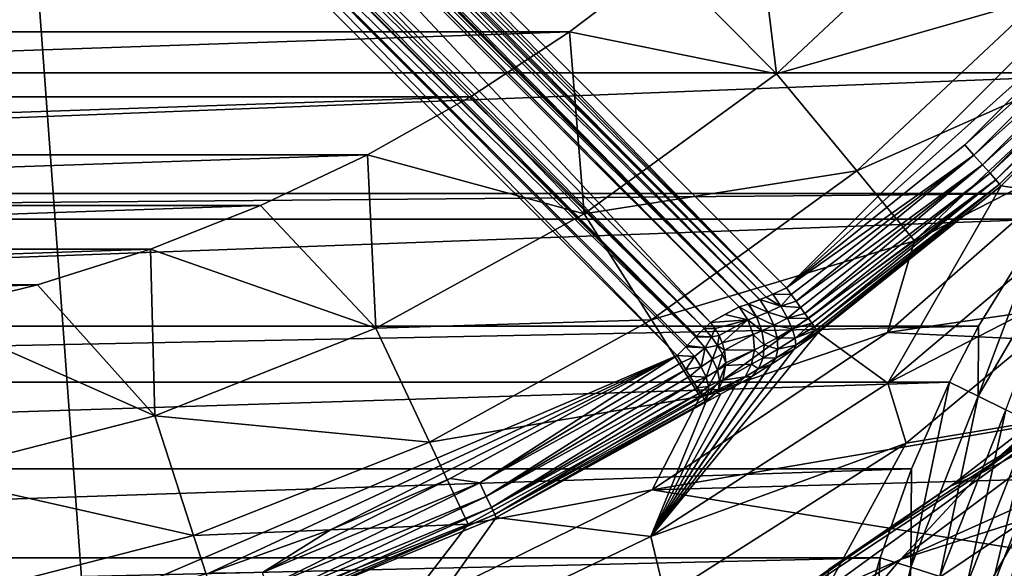
# Model space of a CAD drawing. Units: millimetres. Extents: x -77 to 77, y -110 to 96.
# Drawn here: x 4 to 13, y -43 to -38 of the extents above; entities that cross this region are included whole.
import ezdxf

# ---------------------------------------------------------------- set-up
doc = ezdxf.new("R2010")
doc.units = ezdxf.units.MM
doc.header["$LTSCALE"] = 65.185185
for name, color, linetype in [('123', 7, 'CONTINUOUS'), ('126', 7, 'CONTINUOUS'), ('189', 7, 'CONTINUOUS'), ('190', 7, 'CONTINUOUS'), ('191', 7, 'CONTINUOUS'), ('192', 7, 'CONTINUOUS'), ('193', 7, 'CONTINUOUS'), ('2', 7, 'CONTINUOUS'), ('241', 7, 'CONTINUOUS'), ('242', 7, 'CONTINUOUS'), ('243', 7, 'CONTINUOUS'), ('45', 7, 'CONTINUOUS'), ('46', 7, 'CONTINUOUS'), ('51', 7, 'CONTINUOUS'), ('52', 7, 'CONTINUOUS'), ('6', 7, 'CONTINUOUS'), ('60', 7, 'CONTINUOUS'), ('75', 7, 'CONTINUOUS'), ('76', 7, 'CONTINUOUS'), ('79', 7, 'CONTINUOUS'), ('8', 7, 'CONTINUOUS'), ('9', 7, 'CONTINUOUS')]:
    doc.layers.add(name, color=color, linetype=linetype)

msp = doc.modelspace()

# ---------------------------------------------------------------- linework, layer by layer
at = {"layer": '123', "color": 7, "linetype": 'CONTINUOUS', "true_color": 0xaaaaaa}
for points in [[(4.3488, -35.1541, 112.037), (4.4049, -35.0989, 111.9331), (10.4046, -41.2099, 112.0888), (4.3488, -35.1541, 112.037)], [(4.4049, -35.0989, 111.9331), (10.4608, -41.1546, 111.9848), (10.4046, -41.2099, 112.0888), (4.4049, -35.0989, 111.9331)], [(4.2753, -35.227, 112.1174), (4.3056, -35.1969, 112.0894), (10.3314, -41.2824, 112.1689), (4.2753, -35.227, 112.1174)], [(4.3056, -35.1969, 112.0894), (4.3488, -35.1541, 112.037), (10.402, -41.2124, 112.0924), (4.3056, -35.1969, 112.0894)], [(10.3314, -41.2824, 112.1689), (4.3056, -35.1969, 112.0894), (10.402, -41.2124, 112.0924), (10.3314, -41.2824, 112.1689)], [(10.402, -41.2124, 112.0924), (4.3488, -35.1541, 112.037), (10.4046, -41.2099, 112.0888), (10.402, -41.2124, 112.0924)], [(4.1911, -35.3107, 112.1675), (4.2753, -35.227, 112.1174), (10.3249, -41.2889, 112.1741), (4.1911, -35.3107, 112.1675)], [(10.3249, -41.2889, 112.1741), (4.2753, -35.227, 112.1174), (10.3314, -41.2824, 112.1689), (10.3249, -41.2889, 112.1741)], [(4.0987, -35.4029, 112.1857), (4.1897, -35.3121, 112.1681), (10.1546, -41.4586, 112.2374), (4.0987, -35.4029, 112.1857)], [(4.1897, -35.3121, 112.1681), (4.1911, -35.3107, 112.1675), (10.2461, -41.3673, 112.2196), (4.1897, -35.3121, 112.1681)], [(10.1546, -41.4586, 112.2374), (4.1897, -35.3121, 112.1681), (10.2351, -41.3782, 112.2236), (10.1546, -41.4586, 112.2374)], [(10.2351, -41.3782, 112.2236), (4.1897, -35.3121, 112.1681), (10.2461, -41.3673, 112.2196), (10.2351, -41.3782, 112.2236)], [(10.2461, -41.3673, 112.2196), (4.1911, -35.3107, 112.1675), (10.3249, -41.2889, 112.1741), (10.2461, -41.3673, 112.2196)]]:
    msp.add_3dface(points, dxfattribs=at)
at = {"layer": '126', "color": 7, "linetype": 'CONTINUOUS', "true_color": 0xaaaaaa}
for points in [[(4.7957, -35.0857, 111.433), (4.8957, -35.1164, 111.3624), (10.7228, -41.0126, 111.4836), (4.7957, -35.0857, 111.433)], [(4.8957, -35.1164, 111.3624), (4.9062, -35.1196, 111.3564), (10.7228, -41.0126, 111.4836), (4.8957, -35.1164, 111.3624)], [(4.9062, -35.1196, 111.3564), (5.01, -35.1523, 111.306), (10.8061, -40.9866, 111.3813), (4.9062, -35.1196, 111.3564)], [(10.7228, -41.0126, 111.4836), (4.9062, -35.1196, 111.3564), (10.8061, -40.9866, 111.3813), (10.7228, -41.0126, 111.4836)], [(5.01, -35.1523, 111.306), (5.0626, -35.169, 111.2854), (10.8082, -40.9859, 111.3793), (5.01, -35.1523, 111.306)], [(10.8061, -40.9866, 111.3813), (5.01, -35.1523, 111.306), (10.8082, -40.9859, 111.3793), (10.8061, -40.9866, 111.3813)], [(5.0626, -35.169, 111.2854), (5.1354, -35.1924, 111.2612), (10.8082, -40.9859, 111.3793), (5.0626, -35.169, 111.2854)], [(5.1354, -35.1924, 111.2612), (5.2742, -35.2373, 111.2262), (10.9128, -40.9471, 111.3007), (5.1354, -35.1924, 111.2612)], [(10.8082, -40.9859, 111.3793), (5.1354, -35.1924, 111.2612), (10.9128, -40.9471, 111.3007), (10.8082, -40.9859, 111.3793)], [(5.2742, -35.2373, 111.2262), (5.341, -35.2563, 111.213), (10.9721, -40.9229, 111.2711), (5.2742, -35.2373, 111.2262)], [(10.9128, -40.9471, 111.3007), (5.2742, -35.2373, 111.2262), (10.9148, -40.9463, 111.2996), (10.9128, -40.9471, 111.3007)], [(10.9148, -40.9463, 111.2996), (5.2742, -35.2373, 111.2262), (10.9721, -40.9229, 111.2711), (10.9148, -40.9463, 111.2996)], [(5.341, -35.2563, 111.213), (5.4015, -35.2683, 111.2023), (10.9721, -40.9229, 111.2711), (5.341, -35.2563, 111.213)], [(5.4015, -35.2683, 111.2023), (5.5049, -35.2755, 111.1887), (11.034, -40.8959, 111.2495), (5.4015, -35.2683, 111.2023)], [(10.9721, -40.9229, 111.2711), (5.4015, -35.2683, 111.2023), (11.034, -40.8959, 111.2495), (10.9721, -40.9229, 111.2711)], [(5.5049, -35.2755, 111.1887), (5.5863, -35.2661, 111.1845), (11.034, -40.8959, 111.2495), (5.5049, -35.2755, 111.1887)], [(5.5863, -35.2661, 111.1845), (11.1576, -40.8372, 111.2321), (11.034, -40.8959, 111.2495), (5.5863, -35.2661, 111.1845)]]:
    msp.add_3dface(points, dxfattribs=at)
at = {"layer": '189', "color": 7, "linetype": 'CONTINUOUS', "true_color": 0xaaaaaa}
for points in [[(10.1546, -41.4586, 112.2374), (8.3458, -42.6273, 112.224), (8.0751, -42.5878, 112.2471), (10.1546, -41.4586, 112.2374)], [(8.3458, -42.6273, 112.224), (10.1546, -41.4586, 112.2374), (10.1951, -41.5234, 112.2321), (8.3458, -42.6273, 112.224)], [(10.2348, -41.587, 112.2151), (8.3458, -42.6273, 112.224), (10.1951, -41.5234, 112.2321), (10.2348, -41.587, 112.2151)], [(10.2348, -41.587, 112.2151), (8.4051, -42.7516, 112.1569), (8.3458, -42.6273, 112.224), (10.2348, -41.587, 112.2151)], [(10.2726, -41.6475, 112.1869), (8.4051, -42.7516, 112.1569), (10.2348, -41.587, 112.2151), (10.2726, -41.6475, 112.1869)], [(10.3076, -41.7038, 112.148), (8.4051, -42.7516, 112.1569), (10.2726, -41.6475, 112.1869), (10.3076, -41.7038, 112.148)], [(10.3076, -41.7038, 112.148), (8.4528, -42.8517, 112.0514), (8.4051, -42.7516, 112.1569), (10.3076, -41.7038, 112.148)], [(10.339, -41.7544, 112.0994), (8.4528, -42.8517, 112.0514), (10.3076, -41.7038, 112.148), (10.339, -41.7544, 112.0994)], [(10.366, -41.798, 112.0424), (8.4528, -42.8517, 112.0514), (10.339, -41.7544, 112.0994), (10.366, -41.798, 112.0424)], [(10.366, -41.798, 112.0424), (8.4842, -42.9185, 111.9172), (8.4528, -42.8517, 112.0514), (10.366, -41.798, 112.0424)], [(10.3881, -41.8338, 111.9781), (8.4842, -42.9185, 111.9172), (10.366, -41.798, 112.0424), (10.3881, -41.8338, 111.9781)], [(10.4046, -41.8608, 111.9081), (8.4842, -42.9185, 111.9172), (10.3881, -41.8338, 111.9781), (10.4046, -41.8608, 111.9081)], [(10.4046, -41.8608, 111.9081), (8.4966, -42.9454, 111.7675), (8.4842, -42.9185, 111.9172), (10.4046, -41.8608, 111.9081)], [(10.4146, -41.8773, 111.8406), (8.4966, -42.9454, 111.7675), (10.4046, -41.8608, 111.9081), (10.4146, -41.8773, 111.8406)], [(10.4152, -41.8784, 111.8343), (8.4966, -42.9454, 111.7675), (10.4146, -41.8773, 111.8406), (10.4152, -41.8784, 111.8343)], [(10.4198, -41.8863, 111.7585), (8.4966, -42.9454, 111.7675), (10.4152, -41.8784, 111.8343), (10.4198, -41.8863, 111.7585)], [(8.3458, -42.6273, 112.224), (6.3524, -43.4503, 112.231), (8.0751, -42.5878, 112.2471), (8.3458, -42.6273, 112.224)], [(8.0751, -42.5878, 112.2471), (6.3524, -43.4503, 112.231), (6.9818, -43.056, 112.2511), (8.0751, -42.5878, 112.2471)], [(8.3458, -42.6273, 112.224), (6.3975, -43.5804, 112.164), (6.3524, -43.4503, 112.231), (8.3458, -42.6273, 112.224)], [(8.4051, -42.7516, 112.1569), (6.3975, -43.5804, 112.164), (8.3458, -42.6273, 112.224), (8.4051, -42.7516, 112.1569)], [(8.4051, -42.7516, 112.1569), (6.4338, -43.6853, 112.0585), (6.3975, -43.5804, 112.164), (8.4051, -42.7516, 112.1569)], [(8.4528, -42.8517, 112.0514), (6.4338, -43.6853, 112.0585), (8.4051, -42.7516, 112.1569), (8.4528, -42.8517, 112.0514)], [(8.4528, -42.8517, 112.0514), (6.4578, -43.7551, 111.9243), (6.4338, -43.6853, 112.0585), (8.4528, -42.8517, 112.0514)], [(8.4842, -42.9185, 111.9172), (6.4578, -43.7551, 111.9243), (8.4528, -42.8517, 112.0514), (8.4842, -42.9185, 111.9172)], [(8.4842, -42.9185, 111.9172), (6.4672, -43.7833, 111.7747), (6.4578, -43.7551, 111.9243), (8.4842, -42.9185, 111.9172)], [(8.4966, -42.9454, 111.7675), (6.4672, -43.7833, 111.7747), (8.4842, -42.9185, 111.9172), (8.4966, -42.9454, 111.7675)], [(6.9818, -43.056, 112.2511), (6.3524, -43.4503, 112.231), (5.8595, -43.4559, 112.2545), (6.9818, -43.056, 112.2511)]]:
    msp.add_3dface(points, dxfattribs=at)
at = {"layer": '190', "color": 7, "linetype": 'CONTINUOUS', "true_color": 0xaaaaaa}
for points in [[(10.4046, -41.2099, 112.0888), (10.4608, -41.1546, 111.9848), (10.5042, -41.2116, 111.9917), (10.4046, -41.2099, 112.0888)], [(10.3314, -41.2824, 112.1689), (10.402, -41.2124, 112.0924), (10.4697, -41.2876, 112.0838), (10.3314, -41.2824, 112.1689)], [(10.402, -41.2124, 112.0924), (10.4046, -41.2099, 112.0888), (10.5042, -41.2116, 111.9917), (10.402, -41.2124, 112.0924)], [(10.4697, -41.2876, 112.0838), (10.402, -41.2124, 112.0924), (10.5042, -41.2116, 111.9917), (10.4697, -41.2876, 112.0838)], [(10.5405, -41.2742, 111.9933), (10.4697, -41.2876, 112.0838), (10.5042, -41.2116, 111.9917), (10.5405, -41.2742, 111.9933)], [(10.2461, -41.3673, 112.2196), (10.3249, -41.2889, 112.1741), (10.4111, -41.3875, 112.1599), (10.2461, -41.3673, 112.2196)], [(10.3249, -41.2889, 112.1741), (10.3314, -41.2824, 112.1689), (10.4697, -41.2876, 112.0838), (10.3249, -41.2889, 112.1741)], [(10.3249, -41.2889, 112.1741), (10.4697, -41.2876, 112.0838), (10.4111, -41.3875, 112.1599), (10.3249, -41.2889, 112.1741)], [(10.4697, -41.2876, 112.0838), (10.5268, -41.3673, 112.0573), (10.4111, -41.3875, 112.1599), (10.4697, -41.2876, 112.0838)], [(10.5268, -41.3673, 112.0573), (10.4697, -41.2876, 112.0838), (10.5405, -41.2742, 111.9933), (10.5268, -41.3673, 112.0573)], [(10.5689, -41.341, 111.9895), (10.5268, -41.3673, 112.0573), (10.5405, -41.2742, 111.9933), (10.5689, -41.341, 111.9895)], [(10.5885, -41.4106, 111.9804), (10.5268, -41.3673, 112.0573), (10.5689, -41.341, 111.9895), (10.5885, -41.4106, 111.9804)], [(10.1546, -41.4586, 112.2374), (10.2351, -41.3782, 112.2236), (10.3138, -41.4676, 112.2114), (10.1546, -41.4586, 112.2374)], [(10.2351, -41.3782, 112.2236), (10.2461, -41.3673, 112.2196), (10.4111, -41.3875, 112.1599), (10.2351, -41.3782, 112.2236)], [(10.2351, -41.3782, 112.2236), (10.4111, -41.3875, 112.1599), (10.3138, -41.4676, 112.2114), (10.2351, -41.3782, 112.2236)], [(10.3138, -41.4676, 112.2114), (10.4111, -41.3875, 112.1599), (10.377, -41.5622, 112.1741), (10.3138, -41.4676, 112.2114)], [(10.4111, -41.3875, 112.1599), (10.479, -41.4918, 112.1168), (10.377, -41.5622, 112.1741), (10.4111, -41.3875, 112.1599)], [(10.4111, -41.3875, 112.1599), (10.5268, -41.3673, 112.0573), (10.479, -41.4918, 112.1168), (10.4111, -41.3875, 112.1599)], [(10.5268, -41.3673, 112.0573), (10.571, -41.4478, 112.0138), (10.479, -41.4918, 112.1168), (10.5268, -41.3673, 112.0573)], [(10.571, -41.4478, 112.0138), (10.5268, -41.3673, 112.0573), (10.5885, -41.4106, 111.9804), (10.571, -41.4478, 112.0138)], [(10.6006, -41.5257, 111.9545), (10.571, -41.4478, 112.0138), (10.5885, -41.4106, 111.9804), (10.6006, -41.5257, 111.9545)], [(10.1951, -41.5234, 112.2321), (10.1546, -41.4586, 112.2374), (10.3138, -41.4676, 112.2114), (10.1951, -41.5234, 112.2321)], [(10.2348, -41.587, 112.2151), (10.1951, -41.5234, 112.2321), (10.3138, -41.4676, 112.2114), (10.2348, -41.587, 112.2151)], [(10.2348, -41.587, 112.2151), (10.3138, -41.4676, 112.2114), (10.377, -41.5622, 112.1741), (10.2348, -41.587, 112.2151)], [(10.377, -41.5622, 112.1741), (10.479, -41.4918, 112.1168), (10.4207, -41.6561, 112.1141), (10.377, -41.5622, 112.1741)], [(10.479, -41.4918, 112.1168), (10.524, -41.5945, 112.0476), (10.4207, -41.6561, 112.1141), (10.479, -41.4918, 112.1168)], [(10.479, -41.4918, 112.1168), (10.571, -41.4478, 112.0138), (10.524, -41.5945, 112.0476), (10.479, -41.4918, 112.1168)], [(10.571, -41.4478, 112.0138), (10.6006, -41.5257, 111.9545), (10.524, -41.5945, 112.0476), (10.571, -41.4478, 112.0138)], [(10.524, -41.5945, 112.0476), (10.6006, -41.5257, 111.9545), (10.5998, -41.5517, 111.9469), (10.524, -41.5945, 112.0476)], [(10.2726, -41.6475, 112.1869), (10.2348, -41.587, 112.2151), (10.377, -41.5622, 112.1741), (10.2726, -41.6475, 112.1869)], [(10.2726, -41.6475, 112.1869), (10.377, -41.5622, 112.1741), (10.4207, -41.6561, 112.1141), (10.2726, -41.6475, 112.1869)], [(10.4207, -41.6561, 112.1141), (10.524, -41.5945, 112.0476), (10.4422, -41.7434, 112.035), (10.4207, -41.6561, 112.1141)], [(10.524, -41.5945, 112.0476), (10.5429, -41.6886, 111.9573), (10.4422, -41.7434, 112.035), (10.524, -41.5945, 112.0476)], [(10.5429, -41.6886, 111.9573), (10.524, -41.5945, 112.0476), (10.5998, -41.5517, 111.9469), (10.5429, -41.6886, 111.9573)], [(10.5735, -41.6853, 111.8956), (10.5429, -41.6886, 111.9573), (10.5998, -41.5517, 111.9469), (10.5735, -41.6853, 111.8956)], [(10.3076, -41.7038, 112.148), (10.2726, -41.6475, 112.1869), (10.4207, -41.6561, 112.1141), (10.3076, -41.7038, 112.148)], [(10.339, -41.7544, 112.0994), (10.3076, -41.7038, 112.148), (10.4207, -41.6561, 112.1141), (10.339, -41.7544, 112.0994)], [(10.339, -41.7544, 112.0994), (10.4207, -41.6561, 112.1141), (10.4422, -41.7434, 112.035), (10.339, -41.7544, 112.0994)], [(10.5429, -41.6886, 111.9573), (10.5343, -41.7674, 111.852), (10.4402, -41.8187, 111.9419), (10.5429, -41.6886, 111.9573)], [(10.4422, -41.7434, 112.035), (10.5429, -41.6886, 111.9573), (10.4402, -41.8187, 111.9419), (10.4422, -41.7434, 112.035)], [(10.5343, -41.7674, 111.852), (10.5429, -41.6886, 111.9573), (10.5735, -41.6853, 111.8956), (10.5343, -41.7674, 111.852)], [(10.366, -41.798, 112.0424), (10.339, -41.7544, 112.0994), (10.4422, -41.7434, 112.035), (10.366, -41.798, 112.0424)], [(10.366, -41.798, 112.0424), (10.4422, -41.7434, 112.035), (10.4402, -41.8187, 111.9419), (10.366, -41.798, 112.0424)], [(10.3881, -41.8338, 111.9781), (10.366, -41.798, 112.0424), (10.4402, -41.8187, 111.9419), (10.3881, -41.8338, 111.9781)], [(10.4198, -41.8863, 111.7585), (10.4146, -41.8773, 111.8406), (10.5118, -41.8, 111.831), (10.4198, -41.8863, 111.7585)], [(10.4146, -41.8773, 111.8406), (10.4402, -41.8187, 111.9419), (10.5118, -41.8, 111.831), (10.4146, -41.8773, 111.8406)], [(10.4402, -41.8187, 111.9419), (10.5343, -41.7674, 111.852), (10.5118, -41.8, 111.831), (10.4402, -41.8187, 111.9419)], [(10.4046, -41.8608, 111.9081), (10.3881, -41.8338, 111.9781), (10.4402, -41.8187, 111.9419), (10.4046, -41.8608, 111.9081)], [(10.4146, -41.8773, 111.8406), (10.4046, -41.8608, 111.9081), (10.4402, -41.8187, 111.9419), (10.4146, -41.8773, 111.8406)], [(10.4198, -41.8863, 111.7585), (10.4152, -41.8784, 111.8343), (10.4146, -41.8773, 111.8406), (10.4198, -41.8863, 111.7585)]]:
    msp.add_3dface(points, dxfattribs=at)
at = {"layer": '191', "color": 7, "linetype": 'CONTINUOUS', "true_color": 0xaaaaaa}
for points in [[(10.7228, -41.0126, 111.4836), (10.8031, -41.132, 111.4911), (10.5921, -41.0841, 111.7344), (10.7228, -41.0126, 111.4836)], [(10.8031, -41.132, 111.4911), (10.4608, -41.1546, 111.9848), (10.5921, -41.0841, 111.7344), (10.8031, -41.132, 111.4911)], [(10.5042, -41.2116, 111.9917), (10.4608, -41.1546, 111.9848), (10.8031, -41.132, 111.4911), (10.5042, -41.2116, 111.9917)], [(10.5405, -41.2742, 111.9933), (10.5042, -41.2116, 111.9917), (10.8031, -41.132, 111.4911), (10.5405, -41.2742, 111.9933)], [(10.5689, -41.341, 111.9895), (10.5405, -41.2742, 111.9933), (10.8031, -41.132, 111.4911), (10.5689, -41.341, 111.9895)], [(10.8513, -41.2671, 111.4774), (10.5689, -41.341, 111.9895), (10.8031, -41.132, 111.4911), (10.8513, -41.2671, 111.4774)], [(10.5885, -41.4106, 111.9804), (10.5689, -41.341, 111.9895), (10.8513, -41.2671, 111.4774), (10.5885, -41.4106, 111.9804)], [(10.8634, -41.4066, 111.4437), (10.5885, -41.4106, 111.9804), (10.8513, -41.2671, 111.4774), (10.8634, -41.4066, 111.4437)], [(10.6006, -41.5257, 111.9545), (10.5885, -41.4106, 111.9804), (10.8634, -41.4066, 111.4437), (10.6006, -41.5257, 111.9545)], [(10.5998, -41.5517, 111.9469), (10.6006, -41.5257, 111.9545), (10.8634, -41.4066, 111.4437), (10.5998, -41.5517, 111.9469)], [(10.8384, -41.5391, 111.3928), (10.5998, -41.5517, 111.9469), (10.8634, -41.4066, 111.4437), (10.8384, -41.5391, 111.3928)], [(10.5735, -41.6853, 111.8956), (10.5998, -41.5517, 111.9469), (10.8384, -41.5391, 111.3928), (10.5735, -41.6853, 111.8956)], [(10.7784, -41.6534, 111.3288), (10.5735, -41.6853, 111.8956), (10.8384, -41.5391, 111.3928), (10.7784, -41.6534, 111.3288)], [(10.6884, -41.7401, 111.2572), (10.5118, -41.8, 111.831), (10.7784, -41.6534, 111.3288), (10.6884, -41.7401, 111.2572)], [(10.5118, -41.8, 111.831), (10.5343, -41.7674, 111.852), (10.7784, -41.6534, 111.3288), (10.5118, -41.8, 111.831)], [(10.5343, -41.7674, 111.852), (10.5735, -41.6853, 111.8956), (10.7784, -41.6534, 111.3288), (10.5343, -41.7674, 111.852)], [(10.5543, -41.8137, 111.5082), (10.4198, -41.8863, 111.7585), (10.5118, -41.8, 111.831), (10.5543, -41.8137, 111.5082)], [(10.6884, -41.7401, 111.2572), (10.5543, -41.8137, 111.5082), (10.5118, -41.8, 111.831), (10.6884, -41.7401, 111.2572)]]:
    msp.add_3dface(points, dxfattribs=at)
at = {"layer": '192', "color": 7, "linetype": 'CONTINUOUS', "true_color": 0xaaaaaa}
for points in [[(10.9721, -40.9229, 111.2711), (11.034, -40.8959, 111.2495), (11.1056, -41.0059, 111.2398), (10.9721, -40.9229, 111.2711)], [(11.034, -40.8959, 111.2495), (11.1576, -40.8372, 111.2321), (11.2021, -40.8995, 111.2267), (11.034, -40.8959, 111.2495)], [(11.034, -40.8959, 111.2495), (11.2021, -40.8995, 111.2267), (11.1056, -41.0059, 111.2398), (11.034, -40.8959, 111.2495)], [(11.2021, -40.8995, 111.2267), (11.2456, -40.9603, 111.2097), (11.1056, -41.0059, 111.2398), (11.2021, -40.8995, 111.2267)], [(10.7228, -41.0126, 111.4836), (10.8061, -40.9866, 111.3813), (10.8836, -41.104, 111.3828), (10.7228, -41.0126, 111.4836)], [(10.8061, -40.9866, 111.3813), (10.8082, -40.9859, 111.3793), (10.8836, -41.104, 111.3828), (10.8061, -40.9866, 111.3813)], [(10.8082, -40.9859, 111.3793), (10.9128, -40.9471, 111.3007), (10.9148, -40.9463, 111.2996), (10.8082, -40.9859, 111.3793)], [(10.8082, -40.9859, 111.3793), (10.9148, -40.9463, 111.2996), (10.9868, -41.0614, 111.2968), (10.8082, -40.9859, 111.3793)], [(10.8082, -40.9859, 111.3793), (10.9868, -41.0614, 111.2968), (10.8836, -41.104, 111.3828), (10.8082, -40.9859, 111.3793)], [(10.9148, -40.9463, 111.2996), (10.9721, -40.9229, 111.2711), (11.1056, -41.0059, 111.2398), (10.9148, -40.9463, 111.2996)], [(10.9148, -40.9463, 111.2996), (11.1056, -41.0059, 111.2398), (10.9868, -41.0614, 111.2968), (10.9148, -40.9463, 111.2996)], [(11.2456, -40.9603, 111.2097), (11.287, -41.0184, 111.1815), (11.1056, -41.0059, 111.2398), (11.2456, -40.9603, 111.2097)], [(10.8031, -41.132, 111.4911), (10.7228, -41.0126, 111.4836), (10.8836, -41.104, 111.3828), (10.8031, -41.132, 111.4911)], [(10.9868, -41.0614, 111.2968), (11.0406, -41.1813, 111.2623), (10.8836, -41.104, 111.3828), (10.9868, -41.0614, 111.2968)], [(11.1056, -41.0059, 111.2398), (11.1658, -41.1148, 111.1974), (10.9868, -41.0614, 111.2968), (11.1056, -41.0059, 111.2398)], [(10.9868, -41.0614, 111.2968), (11.1658, -41.1148, 111.1974), (11.0406, -41.1813, 111.2623), (10.9868, -41.0614, 111.2968)], [(11.1056, -41.0059, 111.2398), (11.287, -41.0184, 111.1815), (11.1658, -41.1148, 111.1974), (11.1056, -41.0059, 111.2398)], [(11.287, -41.0184, 111.1815), (11.3254, -41.0724, 111.1426), (11.1658, -41.1148, 111.1974), (11.287, -41.0184, 111.1815)], [(11.3254, -41.0724, 111.1426), (11.3598, -41.1208, 111.0942), (11.1658, -41.1148, 111.1974), (11.3254, -41.0724, 111.1426)], [(10.8031, -41.132, 111.4911), (10.8836, -41.104, 111.3828), (10.9333, -41.2328, 111.3584), (10.8031, -41.132, 111.4911)], [(10.8513, -41.2671, 111.4774), (10.8031, -41.132, 111.4911), (10.9333, -41.2328, 111.3584), (10.8513, -41.2671, 111.4774)], [(10.8836, -41.104, 111.3828), (11.0406, -41.1813, 111.2623), (10.9333, -41.2328, 111.3584), (10.8836, -41.104, 111.3828)], [(11.1658, -41.1148, 111.1974), (11.2106, -41.2152, 111.1252), (11.0406, -41.1813, 111.2623), (11.1658, -41.1148, 111.1974)], [(11.1658, -41.1148, 111.1974), (11.3598, -41.1208, 111.0942), (11.2106, -41.2152, 111.1252), (11.1658, -41.1148, 111.1974)], [(11.3598, -41.1208, 111.0942), (11.3894, -41.1627, 111.0371), (11.2106, -41.2152, 111.1252), (11.3598, -41.1208, 111.0942)], [(11.2106, -41.2152, 111.1252), (11.3894, -41.1627, 111.0371), (11.2369, -41.3001, 111.0283), (11.2106, -41.2152, 111.1252)], [(11.3894, -41.1627, 111.0371), (11.4136, -41.1971, 110.9729), (11.2369, -41.3001, 111.0283), (11.3894, -41.1627, 111.0371)], [(10.8513, -41.2671, 111.4774), (10.9333, -41.2328, 111.3584), (10.9536, -41.362, 111.3079), (10.8513, -41.2671, 111.4774)], [(11.0406, -41.1813, 111.2623), (11.072, -41.2972, 111.1987), (10.9333, -41.2328, 111.3584), (11.0406, -41.1813, 111.2623)], [(10.9333, -41.2328, 111.3584), (11.072, -41.2972, 111.1987), (10.9536, -41.362, 111.3079), (10.9333, -41.2328, 111.3584)], [(11.0406, -41.1813, 111.2623), (11.2106, -41.2152, 111.1252), (11.072, -41.2972, 111.1987), (11.0406, -41.1813, 111.2623)], [(11.2106, -41.2152, 111.1252), (11.2369, -41.3001, 111.0283), (11.072, -41.2972, 111.1987), (11.2106, -41.2152, 111.1252)], [(11.4484, -41.2477, 110.753), (11.2281, -41.4014, 110.7882), (11.2429, -41.3636, 110.9133), (11.4484, -41.2477, 110.753)], [(11.4136, -41.1971, 110.9729), (11.4318, -41.2231, 110.9031), (11.2369, -41.3001, 111.0283), (11.4136, -41.1971, 110.9729)], [(11.2369, -41.3001, 111.0283), (11.4318, -41.2231, 110.9031), (11.2429, -41.3636, 110.9133), (11.2369, -41.3001, 111.0283)], [(11.4318, -41.2231, 110.9031), (11.4435, -41.2401, 110.8292), (11.2429, -41.3636, 110.9133), (11.4318, -41.2231, 110.9031)], [(11.4435, -41.2401, 110.8292), (11.4484, -41.2477, 110.753), (11.2429, -41.3636, 110.9133), (11.4435, -41.2401, 110.8292)], [(10.8634, -41.4066, 111.4437), (10.8513, -41.2671, 111.4774), (10.9536, -41.362, 111.3079), (10.8634, -41.4066, 111.4437)], [(11.072, -41.2972, 111.1987), (11.0788, -41.4004, 111.1107), (10.9536, -41.362, 111.3079), (11.072, -41.2972, 111.1987)], [(11.072, -41.2972, 111.1987), (11.2369, -41.3001, 111.0283), (11.0788, -41.4004, 111.1107), (11.072, -41.2972, 111.1987)], [(11.2369, -41.3001, 111.0283), (11.2429, -41.3636, 110.9133), (11.0788, -41.4004, 111.1107), (11.2369, -41.3001, 111.0283)], [(10.8384, -41.5391, 111.3928), (10.8634, -41.4066, 111.4437), (10.9429, -41.4815, 111.2354), (10.8384, -41.5391, 111.3928)], [(10.8634, -41.4066, 111.4437), (10.9536, -41.362, 111.3079), (10.9429, -41.4815, 111.2354), (10.8634, -41.4066, 111.4437)], [(10.9536, -41.362, 111.3079), (11.0788, -41.4004, 111.1107), (10.9429, -41.4815, 111.2354), (10.9536, -41.362, 111.3079)], [(11.0788, -41.4004, 111.1107), (11.0606, -41.4834, 111.0047), (10.9429, -41.4815, 111.2354), (11.0788, -41.4004, 111.1107)], [(11.2281, -41.4014, 110.7882), (11.0185, -41.54, 110.8887), (11.0606, -41.4834, 111.0047), (11.2281, -41.4014, 110.7882)], [(11.2429, -41.3636, 110.9133), (11.2281, -41.4014, 110.7882), (11.0606, -41.4834, 111.0047), (11.2429, -41.3636, 110.9133)], [(11.0788, -41.4004, 111.1107), (11.2429, -41.3636, 110.9133), (11.0606, -41.4834, 111.0047), (11.0788, -41.4004, 111.1107)], [(10.8384, -41.5391, 111.3928), (10.9429, -41.4815, 111.2354), (10.9019, -41.5819, 111.1466), (10.8384, -41.5391, 111.3928)], [(10.9429, -41.4815, 111.2354), (11.0606, -41.4834, 111.0047), (10.9019, -41.5819, 111.1466), (10.9429, -41.4815, 111.2354)], [(11.0606, -41.4834, 111.0047), (11.0185, -41.54, 110.8887), (10.9019, -41.5819, 111.1466), (11.0606, -41.4834, 111.0047)], [(10.7784, -41.6534, 111.3288), (10.8384, -41.5391, 111.3928), (10.9019, -41.5819, 111.1466), (10.7784, -41.6534, 111.3288)], [(10.834, -41.6553, 111.0484), (10.7784, -41.6534, 111.3288), (10.9019, -41.5819, 111.1466), (10.834, -41.6553, 111.0484)], [(11.0146, -41.5425, 110.8912), (10.834, -41.6553, 111.0484), (10.9019, -41.5819, 111.1466), (11.0146, -41.5425, 110.8912)], [(11.0185, -41.54, 110.8887), (11.0146, -41.5425, 110.8912), (10.9019, -41.5819, 111.1466), (11.0185, -41.54, 110.8887)], [(10.8302, -41.6576, 111.0527), (10.6884, -41.7401, 111.2572), (10.7784, -41.6534, 111.3288), (10.8302, -41.6576, 111.0527)], [(10.834, -41.6553, 111.0484), (10.8302, -41.6576, 111.0527), (10.7784, -41.6534, 111.3288), (10.834, -41.6553, 111.0484)]]:
    msp.add_3dface(points, dxfattribs=at)
at = {"layer": '193', "color": 7, "linetype": 'CONTINUOUS', "true_color": 0xaaaaaa}
for points in [[(14.2774, -38.0417, 111.2082), (14.3717, -38.1263, 111.1926), (12.7925, -39.5263, 111.2209), (14.2774, -38.0417, 111.2082)], [(12.7925, -39.5263, 111.2209), (14.3717, -38.1263, 111.1926), (12.877, -39.6207, 111.2054), (12.7925, -39.5263, 111.2209)], [(14.3717, -38.1263, 111.1926), (14.4598, -38.2057, 111.1455), (12.877, -39.6207, 111.2054), (14.3717, -38.1263, 111.1926)], [(12.877, -39.6207, 111.2054), (14.4598, -38.2057, 111.1455), (12.956, -39.7093, 111.1583), (12.877, -39.6207, 111.2054)], [(14.4598, -38.2057, 111.1455), (14.536, -38.2747, 111.0698), (12.956, -39.7093, 111.1583), (14.4598, -38.2057, 111.1455)], [(12.956, -39.7093, 111.1583), (14.536, -38.2747, 111.0698), (13.0243, -39.7862, 111.0828), (12.956, -39.7093, 111.1583)], [(14.536, -38.2747, 111.0698), (14.5954, -38.3287, 110.9706), (13.0243, -39.7862, 111.0828), (14.536, -38.2747, 111.0698)], [(13.0243, -39.7862, 111.0828), (14.5954, -38.3287, 110.9706), (13.0775, -39.8464, 110.9836), (13.0243, -39.7862, 111.0828)], [(14.5954, -38.3287, 110.9706), (14.6341, -38.3644, 110.8543), (13.0775, -39.8464, 110.9836), (14.5954, -38.3287, 110.9706)], [(13.0775, -39.8464, 110.9836), (14.6341, -38.3644, 110.8543), (13.1121, -39.8861, 110.8673), (13.0775, -39.8464, 110.9836)], [(14.6341, -38.3644, 110.8543), (14.6495, -38.3793, 110.7285), (13.1121, -39.8861, 110.8673), (14.6341, -38.3644, 110.8543)], [(14.6495, -38.3793, 110.7285), (13.126, -39.9026, 110.7415), (13.1121, -39.8861, 110.8673), (14.6495, -38.3793, 110.7285)], [(11.1576, -40.8372, 111.2321), (12.7925, -39.5263, 111.2209), (12.877, -39.6207, 111.2054), (11.1576, -40.8372, 111.2321)], [(11.2021, -40.8995, 111.2267), (11.1576, -40.8372, 111.2321), (12.877, -39.6207, 111.2054), (11.2021, -40.8995, 111.2267)], [(11.2456, -40.9603, 111.2097), (11.2021, -40.8995, 111.2267), (12.877, -39.6207, 111.2054), (11.2456, -40.9603, 111.2097)], [(11.2456, -40.9603, 111.2097), (12.877, -39.6207, 111.2054), (12.956, -39.7093, 111.1583), (11.2456, -40.9603, 111.2097)], [(11.287, -41.0184, 111.1815), (11.2456, -40.9603, 111.2097), (12.956, -39.7093, 111.1583), (11.287, -41.0184, 111.1815)], [(11.3254, -41.0724, 111.1426), (11.287, -41.0184, 111.1815), (12.956, -39.7093, 111.1583), (11.3254, -41.0724, 111.1426)], [(11.3254, -41.0724, 111.1426), (12.956, -39.7093, 111.1583), (13.0243, -39.7862, 111.0828), (11.3254, -41.0724, 111.1426)], [(11.3598, -41.1208, 111.0942), (11.3254, -41.0724, 111.1426), (13.0243, -39.7862, 111.0828), (11.3598, -41.1208, 111.0942)], [(11.3598, -41.1208, 111.0942), (13.0243, -39.7862, 111.0828), (13.0775, -39.8464, 110.9836), (11.3598, -41.1208, 111.0942)], [(11.3894, -41.1627, 111.0371), (11.3598, -41.1208, 111.0942), (13.0775, -39.8464, 110.9836), (11.3894, -41.1627, 111.0371)], [(11.4136, -41.1971, 110.9729), (11.3894, -41.1627, 111.0371), (13.0775, -39.8464, 110.9836), (11.4136, -41.1971, 110.9729)], [(11.4136, -41.1971, 110.9729), (13.0775, -39.8464, 110.9836), (13.1121, -39.8861, 110.8673), (11.4136, -41.1971, 110.9729)], [(11.4318, -41.2231, 110.9031), (11.4136, -41.1971, 110.9729), (13.1121, -39.8861, 110.8673), (11.4318, -41.2231, 110.9031)], [(11.4435, -41.2401, 110.8292), (11.4318, -41.2231, 110.9031), (13.1121, -39.8861, 110.8673), (11.4435, -41.2401, 110.8292)], [(13.126, -39.9026, 110.7415), (11.4435, -41.2401, 110.8292), (13.1121, -39.8861, 110.8673), (13.126, -39.9026, 110.7415)], [(13.126, -39.9026, 110.7415), (11.4484, -41.2477, 110.753), (11.4435, -41.2401, 110.8292), (13.126, -39.9026, 110.7415)]]:
    msp.add_3dface(points, dxfattribs=at)
at = {"layer": '2', "color": 7, "linetype": 'CONTINUOUS', "true_color": 0xaaaaaa}
for points in [[(12.0839, -41.248, 80), (17.9913, -40.3841, 80), (14.0361, -39.5361, 80), (12.0839, -41.248, 80)], [(17.0216, -41.484, 80), (17.9913, -40.3841, 80), (12.0839, -41.248, 80), (17.0216, -41.484, 80)], [(9.925, -42.6906, 80), (17.0216, -41.484, 80), (12.0839, -41.248, 80), (9.925, -42.6906, 80)], [(15.9841, -42.5215, 80), (17.0216, -41.484, 80), (9.925, -42.6906, 80), (15.9841, -42.5215, 80)], [(14.8839, -43.4914, 80), (15.9841, -42.5215, 80), (9.925, -42.6906, 80), (14.8839, -43.4914, 80)], [(7.5963, -43.839, 80), (14.8839, -43.4914, 80), (9.925, -42.6906, 80), (7.5963, -43.839, 80)]]:
    msp.add_3dface(points, dxfattribs=at)
at = {"layer": '241', "color": 7, "linetype": 'CONTINUOUS', "true_color": 0xaaaaaa}
for points in [[(4.0987, -35.4029, 112.1857), (4.7143, -43.7853, 112.2573), (3.5516, -44.0425, 112.2595), (4.0987, -35.4029, 112.1857)], [(4.0987, -35.4029, 112.1857), (10.1546, -41.4586, 112.2374), (4.7143, -43.7853, 112.2573), (4.0987, -35.4029, 112.1857)], [(10.1546, -41.4586, 112.2374), (5.8595, -43.4559, 112.2545), (4.7143, -43.7853, 112.2573), (10.1546, -41.4586, 112.2374)], [(10.1546, -41.4586, 112.2374), (6.9818, -43.056, 112.2511), (5.8595, -43.4559, 112.2545), (10.1546, -41.4586, 112.2374)], [(10.1546, -41.4586, 112.2374), (8.0751, -42.5878, 112.2471), (6.9818, -43.056, 112.2511), (10.1546, -41.4586, 112.2374)]]:
    msp.add_3dface(points, dxfattribs=at)
at = {"layer": '242', "color": 7, "linetype": 'CONTINUOUS', "true_color": 0xaaaaaa}
for points in [[(10.4608, -41.1546, 111.9848), (4.4049, -35.0989, 111.9331), (4.7957, -35.0857, 111.433), (10.4608, -41.1546, 111.9848)], [(10.4608, -41.1546, 111.9848), (4.7957, -35.0857, 111.433), (10.7228, -41.0126, 111.4836), (10.4608, -41.1546, 111.9848)], [(10.4608, -41.1546, 111.9848), (10.7228, -41.0126, 111.4836), (10.5921, -41.0841, 111.7344), (10.4608, -41.1546, 111.9848)]]:
    msp.add_3dface(points, dxfattribs=at)
at = {"layer": '243', "color": 7, "linetype": 'CONTINUOUS', "true_color": 0xaaaaaa}
for points in [[(11.1576, -40.8372, 111.2321), (5.5863, -35.2661, 111.1845), (15.5897, -36.4053, 111.1942), (11.1576, -40.8372, 111.2321)], [(11.1576, -40.8372, 111.2321), (15.5897, -36.4053, 111.1942), (14.2774, -38.0417, 111.2082), (11.1576, -40.8372, 111.2321)], [(11.1576, -40.8372, 111.2321), (14.2774, -38.0417, 111.2082), (12.7925, -39.5263, 111.2209), (11.1576, -40.8372, 111.2321)]]:
    msp.add_3dface(points, dxfattribs=at)
at = {"layer": '45', "color": 7, "linetype": 'CONTINUOUS', "true_color": 0xaaaaaa}
for points in [[(14.2713, -40.5885, 86.7291), (13.7048, -42.0226, 86.7413), (12.2562, -42.2622, 86.7433), (14.2713, -40.5885, 86.7291)], [(13.7048, -42.0226, 86.7413), (11.5203, -43.6096, 86.7549), (12.2562, -42.2622, 86.7433), (13.7048, -42.0226, 86.7413)], [(12.2562, -42.2622, 86.7433), (11.5203, -43.6096, 86.7549), (10.0464, -43.6695, 86.7554), (12.2562, -42.2622, 86.7433)]]:
    msp.add_3dface(points, dxfattribs=at)
at = {"layer": '46', "color": 7, "linetype": 'CONTINUOUS', "true_color": 0xaaaaaa}
for points in [[(-16.2322, -36.8847, 116.6985), (-14.6032, -38.8661, 116.7154), (16.2322, -36.8847, 116.6985), (-16.2322, -36.8847, 116.6985)], [(16.2322, -36.8847, 116.6985), (-14.6032, -38.8661, 116.7154), (14.6032, -38.8661, 116.7154), (16.2322, -36.8847, 116.6985)], [(-14.6032, -38.8661, 116.7154), (-13.6906, -39.9722, 116.7249), (14.6032, -38.8661, 116.7154), (-14.6032, -38.8661, 116.7154)], [(14.6032, -38.8661, 116.7154), (-13.6906, -39.9722, 116.7249), (13.6906, -39.9722, 116.7249), (14.6032, -38.8661, 116.7154)], [(-13.6906, -39.9722, 116.7249), (-13.5235, -40.2087, 116.7269), (13.6906, -39.9722, 116.7249), (-13.6906, -39.9722, 116.7249)], [(13.6906, -39.9722, 116.7249), (-13.5235, -40.2087, 116.7269), (13.5235, -40.2087, 116.7269), (13.6906, -39.9722, 116.7249)], [(-13.5235, -40.2087, 116.7269), (-12.9187, -41.1904, 116.7353), (13.5235, -40.2087, 116.7269), (-13.5235, -40.2087, 116.7269)], [(13.5235, -40.2087, 116.7269), (-12.9187, -41.1904, 116.7353), (12.9187, -41.1904, 116.7353), (13.5235, -40.2087, 116.7269)], [(-12.9187, -41.1904, 116.7353), (-12.6532, -41.7043, 116.7397), (12.9187, -41.1904, 116.7353), (-12.9187, -41.1904, 116.7353)], [(12.9187, -41.1904, 116.7353), (-12.6532, -41.7043, 116.7397), (12.6532, -41.7043, 116.7397), (12.9187, -41.1904, 116.7353)], [(-12.6532, -41.7043, 116.7397), (-12.3039, -42.4996, 116.7465), (12.6532, -41.7043, 116.7397), (-12.6532, -41.7043, 116.7397)], [(12.6532, -41.7043, 116.7397), (-12.3039, -42.4996, 116.7465), (12.3039, -42.4996, 116.7465), (12.6532, -41.7043, 116.7397)], [(-12.3039, -42.4996, 116.7465), (-12.0171, -43.3139, 116.7534), (12.3039, -42.4996, 116.7465), (-12.3039, -42.4996, 116.7465)], [(12.3039, -42.4996, 116.7465), (-12.0171, -43.3139, 116.7534), (12.0171, -43.3139, 116.7534), (12.3039, -42.4996, 116.7465)], [(-12.0171, -43.3139, 116.7534), (-11.8583, -43.8755, 116.7582), (12.0171, -43.3139, 116.7534), (-12.0171, -43.3139, 116.7534)], [(12.0171, -43.3139, 116.7534), (-11.8583, -43.8755, 116.7582), (11.8583, -43.8755, 116.7582), (12.0171, -43.3139, 116.7534)]]:
    msp.add_3dface(points, dxfattribs=at)
at = {"layer": '51', "color": 7, "linetype": 'CONTINUOUS', "true_color": 0xaaaaaa}
for points in [[(12.6607, -42.6585, 107.2475), (13.7048, -42.0226, 86.7413), (13.729, -41.8274, 107.2404), (12.6607, -42.6585, 107.2475)], [(11.5203, -43.6096, 86.7549), (13.7048, -42.0226, 86.7413), (11.5421, -43.4207, 107.254), (11.5203, -43.6096, 86.7549)], [(11.5421, -43.4207, 107.254), (13.7048, -42.0226, 86.7413), (12.6607, -42.6585, 107.2475), (11.5421, -43.4207, 107.254)]]:
    msp.add_3dface(points, dxfattribs=at)
at = {"layer": '52', "color": 7, "linetype": 'CONTINUOUS', "true_color": 0xaaaaaa}
for points in [[(13.729, -41.8274, 107.2404), (14.7429, -40.9308, 107.2327), (12.932, -42.5438, 108.1088), (13.729, -41.8274, 107.2404)], [(14.7429, -40.9308, 107.2327), (14.8356, -40.9427, 108.1112), (12.932, -42.5438, 108.1088), (14.7429, -40.9308, 107.2327)], [(14.8356, -40.9427, 108.1112), (14.4444, -41.4247, 108.5303), (12.932, -42.5438, 108.1088), (14.8356, -40.9427, 108.1112)], [(14.4444, -41.4247, 108.5303), (14.0482, -41.9462, 108.9669), (12.932, -42.5438, 108.1088), (14.4444, -41.4247, 108.5303)], [(12.6607, -42.6585, 107.2475), (13.729, -41.8274, 107.2404), (12.932, -42.5438, 108.1088), (12.6607, -42.6585, 107.2475)], [(14.0482, -41.9462, 108.9669), (13.4892, -42.7551, 109.6055), (12.2037, -43.3308, 108.9585), (14.0482, -41.9462, 108.9669)], [(14.0482, -41.9462, 108.9669), (12.2037, -43.3308, 108.9585), (12.932, -42.5438, 108.1088), (14.0482, -41.9462, 108.9669)], [(12.6607, -42.6585, 107.2475), (12.932, -42.5438, 108.1088), (10.8302, -43.9338, 108.1206), (12.6607, -42.6585, 107.2475)], [(12.932, -42.5438, 108.1088), (12.2037, -43.3308, 108.9585), (10.8302, -43.9338, 108.1206), (12.932, -42.5438, 108.1088)], [(11.5421, -43.4207, 107.254), (12.6607, -42.6585, 107.2475), (10.8302, -43.9338, 108.1206), (11.5421, -43.4207, 107.254)], [(13.4892, -42.7551, 109.6055), (13.3606, -42.9567, 109.7567), (12.2037, -43.3308, 108.9585), (13.4892, -42.7551, 109.6055)], [(13.3606, -42.9567, 109.7567), (12.8205, -43.8931, 110.4144), (11.3951, -44.2749, 109.7576), (13.3606, -42.9567, 109.7567)], [(13.3606, -42.9567, 109.7567), (11.3951, -44.2749, 109.7576), (12.2037, -43.3308, 108.9585), (13.3606, -42.9567, 109.7567)], [(12.2037, -43.3308, 108.9585), (11.3951, -44.2749, 109.7576), (10.1849, -44.5412, 108.9688), (12.2037, -43.3308, 108.9585)], [(12.2037, -43.3308, 108.9585), (10.1849, -44.5412, 108.9688), (10.8302, -43.9338, 108.1206), (12.2037, -43.3308, 108.9585)]]:
    msp.add_3dface(points, dxfattribs=at)
at = {"layer": '6', "color": 7, "linetype": 'CONTINUOUS', "true_color": 0xaaaaaa}
for points in [[(77, 0.25, 46.5), (77, -95.25, 46.5), (-77, 0.25, 46.5), (77, 0.25, 46.5)], [(-77, 0.25, 46.5), (77, -95.25, 46.5), (-77, -95.25, 46.5), (-77, 0.25, 46.5)]]:
    msp.add_3dface(points, dxfattribs=at)
at = {"layer": '60', "color": 7, "linetype": 'CONTINUOUS', "true_color": 0xaaaaaa}
msp.add_3dface([(12.8205, -43.8931, 110.4144), (13.3606, -42.9567, 109.7567), (13.16, -43.7165, 110.5448), (12.8205, -43.8931, 110.4144)], dxfattribs=at)
at = {"layer": '75', "color": 7, "linetype": 'CONTINUOUS', "true_color": 0xaaaaaa}
for points in [[(13.5235, -40.2087, 116.7269), (12.9187, -41.1904, 116.7353), (12.9164, -41.8325, 116.7119), (13.5235, -40.2087, 116.7269)], [(13.5235, -40.2087, 116.7269), (12.9164, -41.8325, 116.7119), (13.7644, -40.3751, 116.6995), (13.5235, -40.2087, 116.7269)], [(12.9164, -41.8325, 116.7119), (13.1696, -41.9561, 116.6276), (13.7644, -40.3751, 116.6995), (12.9164, -41.8325, 116.7119)], [(12.9187, -41.1904, 116.7353), (12.6532, -41.7043, 116.7397), (12.9164, -41.8325, 116.7119), (12.9187, -41.1904, 116.7353)], [(12.6532, -41.7043, 116.7397), (12.3039, -42.4996, 116.7465), (12.2967, -43.4007, 116.7253), (12.6532, -41.7043, 116.7397)], [(12.6532, -41.7043, 116.7397), (12.2967, -43.4007, 116.7253), (12.9164, -41.8325, 116.7119), (12.6532, -41.7043, 116.7397)], [(12.2967, -43.4007, 116.7253), (12.5654, -43.4849, 116.6407), (12.9164, -41.8325, 116.7119), (12.2967, -43.4007, 116.7253)], [(12.9164, -41.8325, 116.7119), (12.5654, -43.4849, 116.6407), (13.1696, -41.9561, 116.6276), (12.9164, -41.8325, 116.7119)], [(12.5654, -43.4849, 116.6407), (12.8131, -43.5629, 116.5027), (13.1696, -41.9561, 116.6276), (12.5654, -43.4849, 116.6407)], [(13.1696, -41.9561, 116.6276), (12.8131, -43.5629, 116.5027), (13.4029, -42.0704, 116.49), (13.1696, -41.9561, 116.6276)], [(12.8131, -43.5629, 116.5027), (13.0302, -43.6319, 116.3168), (13.4029, -42.0704, 116.49), (12.8131, -43.5629, 116.5027)], [(13.4029, -42.0704, 116.49), (13.0302, -43.6319, 116.3168), (13.6074, -42.1712, 116.3043), (13.4029, -42.0704, 116.49)], [(13.0302, -43.6319, 116.3168), (13.2083, -43.6892, 116.09), (13.6074, -42.1712, 116.3043), (13.0302, -43.6319, 116.3168)], [(12.3039, -42.4996, 116.7465), (12.0171, -43.3139, 116.7534), (12.2967, -43.4007, 116.7253), (12.3039, -42.4996, 116.7465)], [(12.0171, -43.3139, 116.7534), (11.8583, -43.8755, 116.7582), (11.9192, -45.0441, 116.7394), (12.0171, -43.3139, 116.7534)], [(12.0171, -43.3139, 116.7534), (11.9192, -45.0441, 116.7394), (12.2967, -43.4007, 116.7253), (12.0171, -43.3139, 116.7534)], [(11.9192, -45.0441, 116.7394), (12.1974, -45.087, 116.6544), (12.2967, -43.4007, 116.7253), (11.9192, -45.0441, 116.7394)], [(12.2967, -43.4007, 116.7253), (12.1974, -45.087, 116.6544), (12.5654, -43.4849, 116.6407), (12.2967, -43.4007, 116.7253)]]:
    msp.add_3dface(points, dxfattribs=at)
at = {"layer": '76', "color": 7, "linetype": 'CONTINUOUS', "true_color": 0xaaaaaa}
for points in [[(14.0651, -40.0433, 92.7246), (14.2713, -40.5885, 86.7291), (12.0887, -41.7135, 92.7389), (14.0651, -40.0433, 92.7246)], [(14.2713, -40.5885, 86.7291), (12.2562, -42.2622, 86.7433), (12.0887, -41.7135, 92.7389), (14.2713, -40.5885, 86.7291)], [(12.0887, -41.7135, 92.7389), (12.2562, -42.2622, 86.7433), (9.9153, -43.1192, 92.7509), (12.0887, -41.7135, 92.7389)], [(12.2562, -42.2622, 86.7433), (10.0464, -43.6695, 86.7554), (9.9153, -43.1192, 92.7509), (12.2562, -42.2622, 86.7433)], [(9.9153, -43.1192, 92.7509), (10.0464, -43.6695, 86.7554), (7.5807, -44.2368, 92.7604), (9.9153, -43.1192, 92.7509)]]:
    msp.add_3dface(points, dxfattribs=at)
at = {"layer": '79', "color": 7, "linetype": 'CONTINUOUS', "true_color": 0xaaaaaa}
for points in [[(14.6495, -38.3793, 110.7285), (14.0651, -40.0433, 92.7246), (13.126, -39.9026, 110.7415), (14.6495, -38.3793, 110.7285)], [(13.126, -39.9026, 110.7415), (12.0887, -41.7135, 92.7389), (11.4484, -41.2477, 110.753), (13.126, -39.9026, 110.7415)], [(14.0651, -40.0433, 92.7246), (12.0887, -41.7135, 92.7389), (13.126, -39.9026, 110.7415), (14.0651, -40.0433, 92.7246)], [(12.0887, -41.7135, 92.7389), (9.9153, -43.1192, 92.7509), (11.4484, -41.2477, 110.753), (12.0887, -41.7135, 92.7389)], [(11.4484, -41.2477, 110.753), (9.9153, -43.1192, 92.7509), (11.2281, -41.4014, 110.7882), (11.4484, -41.2477, 110.753)], [(11.2281, -41.4014, 110.7882), (9.9153, -43.1192, 92.7509), (11.0185, -41.54, 110.8887), (11.2281, -41.4014, 110.7882)], [(11.0185, -41.54, 110.8887), (9.9153, -43.1192, 92.7509), (11.0146, -41.5425, 110.8912), (11.0185, -41.54, 110.8887)], [(11.0146, -41.5425, 110.8912), (9.9153, -43.1192, 92.7509), (10.834, -41.6553, 111.0484), (11.0146, -41.5425, 110.8912)], [(10.834, -41.6553, 111.0484), (9.9153, -43.1192, 92.7509), (10.8302, -41.6576, 111.0527), (10.834, -41.6553, 111.0484)], [(10.8302, -41.6576, 111.0527), (9.9153, -43.1192, 92.7509), (10.6884, -41.7401, 111.2572), (10.8302, -41.6576, 111.0527)], [(10.6884, -41.7401, 111.2572), (9.9153, -43.1192, 92.7509), (10.5543, -41.8137, 111.5082), (10.6884, -41.7401, 111.2572)], [(10.4198, -41.8863, 111.7585), (9.9153, -43.1192, 92.7509), (8.4966, -42.9454, 111.7675), (10.4198, -41.8863, 111.7585)], [(10.5543, -41.8137, 111.5082), (9.9153, -43.1192, 92.7509), (10.4198, -41.8863, 111.7585), (10.5543, -41.8137, 111.5082)], [(8.4966, -42.9454, 111.7675), (7.5807, -44.2368, 92.7604), (6.4672, -43.7833, 111.7747), (8.4966, -42.9454, 111.7675)], [(9.9153, -43.1192, 92.7509), (7.5807, -44.2368, 92.7604), (8.4966, -42.9454, 111.7675), (9.9153, -43.1192, 92.7509)]]:
    msp.add_3dface(points, dxfattribs=at)
at = {"layer": '8', "color": 7, "linetype": 'CONTINUOUS', "true_color": 0xaaaaaa}
for points in [[(-9.1691, -38.4899, 92), (10.0343, -37.8338, 92), (-10.0343, -37.8338, 92), (-9.1691, -38.4899, 92)], [(9.1691, -38.4899, 92), (10.0343, -37.8338, 92), (-9.1691, -38.4899, 92), (9.1691, -38.4899, 92)], [(-8.2615, -39.0852, 92), (9.1691, -38.4899, 92), (-9.1691, -38.4899, 92), (-8.2615, -39.0852, 92)], [(8.2615, -39.0852, 92), (9.1691, -38.4899, 92), (-8.2615, -39.0852, 92), (8.2615, -39.0852, 92)], [(-7.315, -39.6174, 92), (8.2615, -39.0852, 92), (-8.2615, -39.0852, 92), (-7.315, -39.6174, 92)], [(7.315, -39.6174, 92), (8.2615, -39.0852, 92), (-7.315, -39.6174, 92), (7.315, -39.6174, 92)], [(-6.3345, -40.0837, 92), (7.315, -39.6174, 92), (-7.315, -39.6174, 92), (-6.3345, -40.0837, 92)], [(6.3345, -40.0837, 92), (7.315, -39.6174, 92), (-6.3345, -40.0837, 92), (6.3345, -40.0837, 92)], [(-5.3247, -40.4819, 92), (6.3345, -40.0837, 92), (-6.3345, -40.0837, 92), (-5.3247, -40.4819, 92)], [(5.3247, -40.4819, 92), (6.3345, -40.0837, 92), (-5.3247, -40.4819, 92), (5.3247, -40.4819, 92)], [(-4.2898, -40.8104, 92), (5.3247, -40.4819, 92), (-5.3247, -40.4819, 92), (-4.2898, -40.8104, 92)], [(4.2898, -40.8104, 92), (5.3247, -40.4819, 92), (-4.2898, -40.8104, 92), (4.2898, -40.8104, 92)], [(-3.2349, -41.0674, 92), (4.2898, -40.8104, 92), (-4.2898, -40.8104, 92), (-3.2349, -41.0674, 92)], [(3.2349, -41.0674, 92), (4.2898, -40.8104, 92), (-3.2349, -41.0674, 92), (3.2349, -41.0674, 92)]]:
    msp.add_3dface(points, dxfattribs=at)
at = {"layer": '9', "color": 7, "linetype": 'CONTINUOUS', "true_color": 0xaaaaaa}
for points in [[(10.8526, -37.1203, 92), (10.0343, -37.8338, 92), (11.0661, -38.8766, 89.1745), (10.8526, -37.1203, 92)], [(10.8526, -37.1203, 92), (11.0661, -38.8766, 89.1745), (12.6553, -37.3841, 89.1745), (10.8526, -37.1203, 92)], [(11.0661, -38.8766, 89.1745), (13.4967, -38.1743, 86.2073), (12.6553, -37.3841, 89.1745), (11.0661, -38.8766, 89.1745)], [(10.0343, -37.8338, 92), (9.1691, -38.4899, 92), (11.0661, -38.8766, 89.1745), (10.0343, -37.8338, 92)], [(11.8018, -39.7659, 86.2073), (13.4967, -38.1743, 86.2073), (11.0661, -38.8766, 89.1745), (11.8018, -39.7659, 86.2073)], [(11.8018, -39.7659, 86.2073), (14.1042, -38.7447, 83.1344), (13.4967, -38.1743, 86.2073), (11.8018, -39.7659, 86.2073)], [(9.1691, -38.4899, 92), (8.2615, -39.0852, 92), (9.3023, -40.158, 89.1745), (9.1691, -38.4899, 92)], [(9.1691, -38.4899, 92), (9.3023, -40.158, 89.1745), (11.0661, -38.8766, 89.1745), (9.1691, -38.4899, 92)], [(12.3329, -40.408, 83.1344), (14.1042, -38.7447, 83.1344), (11.8018, -39.7659, 86.2073), (12.3329, -40.408, 83.1344)], [(12.3329, -40.408, 83.1344), (14.0361, -39.5361, 80), (14.1042, -38.7447, 83.1344), (12.3329, -40.408, 83.1344)], [(9.3023, -40.158, 89.1745), (11.8018, -39.7659, 86.2073), (11.0661, -38.8766, 89.1745), (9.3023, -40.158, 89.1745)], [(8.2615, -39.0852, 92), (7.315, -39.6174, 92), (9.3023, -40.158, 89.1745), (8.2615, -39.0852, 92)], [(12.0839, -41.248, 80), (14.0361, -39.5361, 80), (12.3329, -40.408, 83.1344), (12.0839, -41.248, 80)], [(7.315, -39.6174, 92), (6.3345, -40.0837, 92), (7.3918, -41.2083, 89.1745), (7.315, -39.6174, 92)], [(7.315, -39.6174, 92), (7.3918, -41.2083, 89.1745), (9.3023, -40.158, 89.1745), (7.315, -39.6174, 92)], [(9.9207, -41.1326, 86.2073), (11.8018, -39.7659, 86.2073), (9.3023, -40.158, 89.1745), (9.9207, -41.1326, 86.2073)], [(9.9207, -41.1326, 86.2073), (12.3329, -40.408, 83.1344), (11.8018, -39.7659, 86.2073), (9.9207, -41.1326, 86.2073)], [(6.3345, -40.0837, 92), (5.3247, -40.4819, 92), (7.3918, -41.2083, 89.1745), (6.3345, -40.0837, 92)], [(7.3918, -41.2083, 89.1745), (9.9207, -41.1326, 86.2073), (9.3023, -40.158, 89.1745), (7.3918, -41.2083, 89.1745)], [(10.3672, -41.8361, 83.1344), (12.3329, -40.408, 83.1344), (9.9207, -41.1326, 86.2073), (10.3672, -41.8361, 83.1344)], [(10.3672, -41.8361, 83.1344), (12.0839, -41.248, 80), (12.3329, -40.408, 83.1344), (10.3672, -41.8361, 83.1344)], [(5.3247, -40.4819, 92), (4.2898, -40.8104, 92), (5.3647, -42.0109, 89.1745), (5.3247, -40.4819, 92)], [(5.3247, -40.4819, 92), (5.3647, -42.0109, 89.1745), (7.3918, -41.2083, 89.1745), (5.3247, -40.4819, 92)], [(4.2898, -40.8104, 92), (3.2349, -41.0674, 92), (5.3647, -42.0109, 89.1745), (4.2898, -40.8104, 92)], [(3.2349, -41.0674, 92), (3.2531, -42.5531, 89.1745), (5.3647, -42.0109, 89.1745), (3.2349, -41.0674, 92)], [(7.8832, -42.2527, 86.2073), (9.9207, -41.1326, 86.2073), (7.3918, -41.2083, 89.1745), (7.8832, -42.2527, 86.2073)], [(7.8832, -42.2527, 86.2073), (10.3672, -41.8361, 83.1344), (9.9207, -41.1326, 86.2073), (7.8832, -42.2527, 86.2073)], [(5.3647, -42.0109, 89.1745), (7.8832, -42.2527, 86.2073), (7.3918, -41.2083, 89.1745), (5.3647, -42.0109, 89.1745)], [(9.925, -42.6906, 80), (12.0839, -41.248, 80), (10.3672, -41.8361, 83.1344), (9.925, -42.6906, 80)], [(8.238, -43.0067, 83.1344), (10.3672, -41.8361, 83.1344), (7.8832, -42.2527, 86.2073), (8.238, -43.0067, 83.1344)], [(8.238, -43.0067, 83.1344), (9.925, -42.6906, 80), (10.3672, -41.8361, 83.1344), (8.238, -43.0067, 83.1344)], [(3.2531, -42.5531, 89.1745), (5.7214, -43.1086, 86.2073), (5.3647, -42.0109, 89.1745), (3.2531, -42.5531, 89.1745)], [(5.7214, -43.1086, 86.2073), (7.8832, -42.2527, 86.2073), (5.3647, -42.0109, 89.1745), (5.7214, -43.1086, 86.2073)], [(5.7214, -43.1086, 86.2073), (8.238, -43.0067, 83.1344), (7.8832, -42.2527, 86.2073), (5.7214, -43.1086, 86.2073)], [(3.4693, -43.6869, 86.2073), (5.7214, -43.1086, 86.2073), (3.2531, -42.5531, 89.1745), (3.4693, -43.6869, 86.2073)], [(7.5963, -43.839, 80), (9.925, -42.6906, 80), (8.238, -43.0067, 83.1344), (7.5963, -43.839, 80)], [(5.9789, -43.9011, 83.1344), (8.238, -43.0067, 83.1344), (5.7214, -43.1086, 86.2073), (5.9789, -43.9011, 83.1344)], [(5.9789, -43.9011, 83.1344), (7.5963, -43.839, 80), (8.238, -43.0067, 83.1344), (5.9789, -43.9011, 83.1344)], [(3.4693, -43.6869, 86.2073), (5.9789, -43.9011, 83.1344), (5.7214, -43.1086, 86.2073), (3.4693, -43.6869, 86.2073)]]:
    msp.add_3dface(points, dxfattribs=at)

doc.saveas('drawing.dxf')
